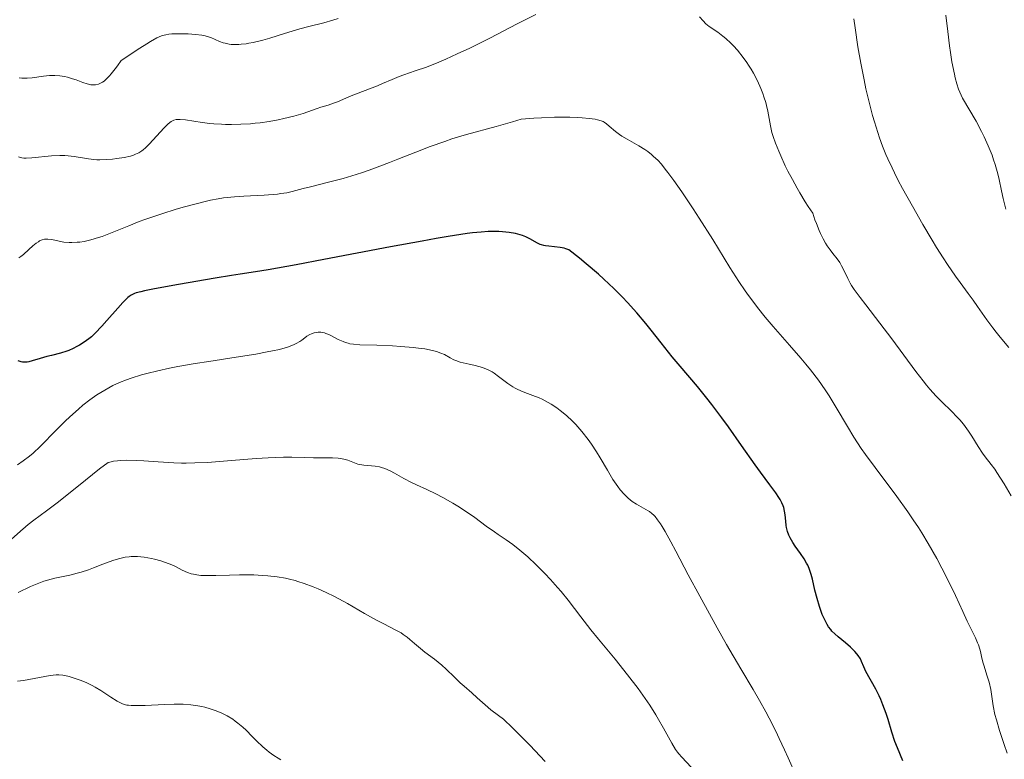
# Model space of a CAD drawing. Units: metres. Extents: x 647735 to 651182, y 4760099 to 4762486.
# Drawn here: x 648666 to 648811, y 4761665 to 4761774 of the extents above; entities that cross this region are included whole.
import ezdxf

# ---------------------------------------------------------------- set-up
doc = ezdxf.new("R2010")
doc.units = ezdxf.units.M
doc.header["$MEASUREMENT"] = 0
doc.layers.add('Curva de nivel directora', color=30, linetype='Continuous', lineweight=30)
doc.layers.add('Curva de nivel intermedia', color=30, linetype='Continuous', lineweight=0)

msp = doc.modelspace()

# ---------------------------------------------------------------- linework, layer by layer
at = {"layer": 'Curva de nivel directora', "color": 30, "linetype": 'Continuous', "lineweight": 30, "elevation": 950, "flags": 128}
for points in [[(648795.08, 4761666.59), (648794.71, 4761667.51), (648794.24, 4761668.9), (648793.7, 4761670.74), (648793.42, 4761671.63), (648792.95, 4761672.92), (648792.62, 4761673.72), (648792.39, 4761674.24), (648791.92, 4761675.22), (648790.44, 4761677.87), (648790.13, 4761678.55), (648789.8, 4761679.34), (648789.62, 4761679.71), (648789.31, 4761680.2), (648789.12, 4761680.45), (648788.79, 4761680.82), (648788.18, 4761681.42), (648787.41, 4761682.06), (648786.33, 4761682.96), (648785.84, 4761683.4), (648785.43, 4761683.82), (648785.25, 4761684.03), (648784.92, 4761684.46), (648784.73, 4761684.77), (648784.36, 4761685.46), (648784, 4761686.26), (648783.83, 4761686.71), (648783.58, 4761687.43), (648783.23, 4761688.6), (648782.92, 4761689.85), (648782.55, 4761691.46), (648782.37, 4761692.16), (648782.28, 4761692.48), (648782.07, 4761693.04), (648781.85, 4761693.53), (648781.69, 4761693.85), (648781.3, 4761694.48), (648780.78, 4761695.24), (648780.02, 4761696.33), (648779.67, 4761696.88), (648779.25, 4761697.6), (648779.08, 4761697.96), (648778.86, 4761698.52), (648778.71, 4761699.1), (648778.66, 4761699.4), (648778.6, 4761700.04), (648778.53, 4761700.98), (648778.44, 4761701.49), (648778.3, 4761702.03), (648778.21, 4761702.31), (648778.02, 4761702.76), (648777.78, 4761703.22), (648777.58, 4761703.55), (648777.13, 4761704.24), (648776.28, 4761705.41), (648774.88, 4761707.27), (648774.08, 4761708.36), (648772.08, 4761711.2), (648770.15, 4761713.94), (648769.17, 4761715.31), (648767.7, 4761717.28), (648766.98, 4761718.2), (648765.59, 4761719.9), (648763, 4761722.92), (648761.83, 4761724.31), (648760.2, 4761726.35), (648758.74, 4761728.22), (648757.95, 4761729.21), (648756.63, 4761730.78), (648755.27, 4761732.3), (648754.5, 4761733.11), (648753.22, 4761734.4), (648751.76, 4761735.78), (648750.95, 4761736.51), (648749.16, 4761738.04), (648748.18, 4761738.84), (648746.58, 4761740.11), (648746.17, 4761740.25), (648745.9, 4761740.32), (648745.33, 4761740.43), (648743.64, 4761740.61), (648743.13, 4761740.68), (648742.89, 4761740.73), (648742.56, 4761740.83), (648742.35, 4761740.9), (648741.96, 4761741.08), (648740.85, 4761741.7), (648740.23, 4761742.01), (648739.77, 4761742.19), (648739.08, 4761742.39), (648738.7, 4761742.48), (648737.8, 4761742.64), (648736.8, 4761742.75), (648736.27, 4761742.78), (648735.25, 4761742.8), (648734.66, 4761742.78), (648733.63, 4761742.71), (648732.35, 4761742.58), (648731.6, 4761742.48), (648728.79, 4761742.05), (648727.01, 4761741.75)], [(648727.01, 4761741.75), (648724.96, 4761741.39), (648720.28, 4761740.53), (648710.44, 4761738.66), (648706.34, 4761737.88), (648702.2, 4761737.14), (648700.32, 4761736.84), (648698.07, 4761736.49), (648696.78, 4761736.29), (648694.4, 4761735.9), (648688.96, 4761734.97), (648685.44, 4761734.33), (648683.98, 4761734.04), (648683.42, 4761733.91), (648682.74, 4761733.72), (648682.47, 4761733.62), (648681.99, 4761733.39), (648681.68, 4761733.19), (648681.48, 4761733.03), (648681.08, 4761732.65), (648680.74, 4761732.31), (648680, 4761731.49), (648678.39, 4761729.65), (648677.64, 4761728.8), (648676.67, 4761727.79), (648676.11, 4761727.27), (648675.76, 4761726.97), (648675.07, 4761726.46), (648674.36, 4761726.01), (648673.98, 4761725.8), (648673.41, 4761725.51), (648672.81, 4761725.25), (648672.5, 4761725.14), (648671.54, 4761724.85), (648670.21, 4761724.51), (648669.55, 4761724.34), (648668.56, 4761724.04), (648667.38, 4761723.68), (648666.88, 4761723.56), (648666.66, 4761723.52), (648666.28, 4761723.49), (648665.95, 4761723.51), (648665.74, 4761723.55), (648665.33, 4761723.7)], [(648795.91, 4761664.67), (648795.08, 4761666.59)]]:
    msp.add_lwpolyline(points, dxfattribs=at)
at = {"layer": 'Curva de nivel intermedia', "color": 30, "linetype": 'Continuous', "lineweight": 0, "flags": 128}
for points, elevation in [([(648741.7, 4761774.85), (648738.97, 4761773.45), (648734.94, 4761771.35), (648732.94, 4761770.33), (648731.97, 4761769.86), (648730.13, 4761769), (648728.43, 4761768.24), (648727.39, 4761767.8), (648725.57, 4761767.07), (648723.93, 4761766.49), (648722.25, 4761765.93), (648721.53, 4761765.67), (648720.5, 4761765.24), (648719.1, 4761764.62), (648718.36, 4761764.3), (648717.15, 4761763.83), (648715.5, 4761763.21), (648714.72, 4761762.91), (648713.66, 4761762.47), (648712.42, 4761761.94), (648711.86, 4761761.72), (648711.07, 4761761.45), (648710, 4761761.13), (648709.43, 4761760.95), (648707.37, 4761760.23), (648705.99, 4761759.82), (648704.51, 4761759.45), (648703.69, 4761759.28), (648702.38, 4761759.04), (648701.01, 4761758.85), (648700.31, 4761758.77), (648699.6, 4761758.71), (648698.19, 4761758.62), (648696.79, 4761758.6), (648695.89, 4761758.61), (648695.3, 4761758.63), (648694.18, 4761758.7), (648693.59, 4761758.75), (648692.49, 4761758.88), (648689.99, 4761759.26), (648689.23, 4761759.35), (648688.86, 4761759.35), (648688.65, 4761759.32), (648688.28, 4761759.21), (648687.91, 4761759.02), (648687.71, 4761758.88), (648687.39, 4761758.62), (648686.82, 4761758.06), (648684.71, 4761755.72), (648684.12, 4761755.14), (648683.78, 4761754.85), (648683.56, 4761754.69), (648683.11, 4761754.42)], 940), ([(648712.55, 4761774.26), (648711.75, 4761773.97), (648710.41, 4761773.6), (648708.23, 4761773.05), (648706.9, 4761772.69), (648704.61, 4761772), (648702.46, 4761771.35), (648701.42, 4761771.06), (648699.98, 4761770.7), (648699.34, 4761770.58), (648698.95, 4761770.51), (648698.22, 4761770.43), (648697.89, 4761770.4), (648697.29, 4761770.39)], 935), ([(648775.66, 4761761.82), (648775.39, 4761762.69), (648775.23, 4761763.16), (648774.95, 4761763.88), (648774.45, 4761765.02), (648773.84, 4761766.19), (648773.5, 4761766.78), (648773.12, 4761767.36), (648772.86, 4761767.74), (648772.32, 4761768.49), (648771.46, 4761769.54), (648770.87, 4761770.19), (648770.49, 4761770.59), (648769.74, 4761771.3), (648769.33, 4761771.64), (648768.58, 4761772.21), (648767.31, 4761773.07), (648766.82, 4761773.46), (648766.42, 4761773.87), (648765.88, 4761774.47)], 940), ([(648793.68, 4761753.53), (648793.4, 4761754.17), (648792.9, 4761755.4), (648792.46, 4761756.6), (648792.19, 4761757.39), (648791.7, 4761759), (648791.43, 4761759.94), (648790.92, 4761761.89), (648790.45, 4761763.86), (648790.16, 4761765.16), (648789.67, 4761767.62), (648789.25, 4761770.06), (648788.83, 4761772.88), (648788.64, 4761774.17)], 935), ([(648811.1, 4761746.1), (648810.71, 4761747.65), (648810.46, 4761748.8), (648810.1, 4761750.46), (648809.89, 4761751.33), (648809.51, 4761752.68), (648809.29, 4761753.36), (648809.05, 4761754.05), (648808.5, 4761755.42), (648807.89, 4761756.75), (648807.48, 4761757.58), (648806.69, 4761759.08), (648804.71, 4761762.5), (648804.3, 4761763.35), (648804.11, 4761763.82), (648803.85, 4761764.59), (648803.61, 4761765.49), (648803.49, 4761766), (648803.14, 4761767.82), (648802.92, 4761769.22), (648802.77, 4761770.22), (648802.51, 4761772.31), (648802.25, 4761774.75)], 930), ([(648697.29, 4761770.39), (648696.75, 4761770.42), (648696.43, 4761770.46), (648695.84, 4761770.58), (648695.55, 4761770.65), (648695.02, 4761770.84), (648693.73, 4761771.41), (648693.2, 4761771.6), (648692.92, 4761771.67), (648692.43, 4761771.76), (648691.5, 4761771.87), (648690.41, 4761771.95), (648689.81, 4761771.97), (648688.88, 4761771.98), (648687.98, 4761771.95), (648687.56, 4761771.91), (648687.09, 4761771.84), (648686.85, 4761771.79), (648686.46, 4761771.67), (648685.77, 4761771.36), (648684.86, 4761770.86), (648684.3, 4761770.52), (648683.28, 4761769.88), (648680.51, 4761768.03), (648679.96, 4761767.25), (648679.63, 4761766.8), (648679.05, 4761766.07), (648678.8, 4761765.77), (648678.36, 4761765.31), (648677.99, 4761764.99), (648677.77, 4761764.84), (648677.37, 4761764.64), (648677.15, 4761764.56), (648676.74, 4761764.46), (648676.33, 4761764.44), (648676.05, 4761764.46), (648675.5, 4761764.58), (648674.85, 4761764.79), (648673.89, 4761765.16), (648673.35, 4761765.35), (648672.57, 4761765.57), (648672.15, 4761765.67), (648671.47, 4761765.77), (648670.73, 4761765.82), (648670.33, 4761765.82), (648669.92, 4761765.8), (648669.06, 4761765.72), (648667.37, 4761765.5), (648666.64, 4761765.43), (648666.08, 4761765.42), (648665.83, 4761765.43), (648665.48, 4761765.49)], 935), ([(648811.88, 4761703.77), (648810.84, 4761705.54), (648809.76, 4761707.24), (648809.45, 4761707.69), (648808.92, 4761708.41), (648808.05, 4761709.51), (648807.64, 4761710.06), (648807, 4761711.06), (648806.08, 4761712.57), (648805.59, 4761713.32), (648805.34, 4761713.68), (648804.82, 4761714.35), (648804.28, 4761714.99), (648803.9, 4761715.41), (648803.07, 4761716.25), (648801.63, 4761717.66), (648800.79, 4761718.51), (648799.88, 4761719.52), (648799.39, 4761720.1), (648798.88, 4761720.74), (648797.79, 4761722.15), (648794.26, 4761726.93), (648792.49, 4761729.27), (648790.42, 4761731.97), (648789.6, 4761733.04), (648788.72, 4761734.24), (648788.32, 4761734.84), (648788.11, 4761735.19), (648787.75, 4761735.86), (648787.36, 4761736.67), (648786.84, 4761737.74), (648786.58, 4761738.2), (648786.18, 4761738.77), (648785.55, 4761739.56), (648785.14, 4761740.08), (648784.72, 4761740.69), (648784.49, 4761741.05), (648784.12, 4761741.7), (648783.73, 4761742.48), (648783.53, 4761742.93), (648783.12, 4761743.96), (648782.91, 4761744.54), (648782.59, 4761745.51), (648781.92, 4761746.5), (648781.49, 4761747.16), (648780.68, 4761748.5), (648780.3, 4761749.17), (648779.58, 4761750.47), (648778.93, 4761751.72), (648778.54, 4761752.51), (648777.88, 4761753.95), (648777.57, 4761754.65), (648777.08, 4761755.85), (648776.73, 4761756.84), (648776.57, 4761757.4), (648776.34, 4761758.4), (648775.96, 4761760.56), (648775.78, 4761761.37), (648775.66, 4761761.82)], 940), ([(648761.22, 4761751.51), (648760.81, 4761752.02), (648760.25, 4761752.71), (648759.71, 4761753.3), (648759.44, 4761753.57), (648759.05, 4761753.93), (648758.79, 4761754.16), (648758.24, 4761754.58), (648757.82, 4761754.88), (648756.93, 4761755.42), (648755.18, 4761756.4), (648754.41, 4761756.86), (648754.07, 4761757.09), (648753.47, 4761757.54), (648752.54, 4761758.35), (648752.15, 4761758.68), (648751.82, 4761758.91), (648751.64, 4761759.01), (648751.35, 4761759.14), (648750.8, 4761759.29), (648750.46, 4761759.36), (648749.59, 4761759.48), (648748.55, 4761759.59), (648747.9, 4761759.63), (648746.73, 4761759.68), (648745.3, 4761759.68), (648744.46, 4761759.66), (648742.53, 4761759.59), (648741.42, 4761759.52), (648739.56, 4761759.39), (648738.28, 4761758.99), (648735.88, 4761758.3), (648731.47, 4761757.1), (648729.34, 4761756.46), (648728.27, 4761756.1), (648726.12, 4761755.33), (648724.01, 4761754.51), (648721.35, 4761753.45), (648720.13, 4761752.97), (648717.65, 4761752.04), (648716.15, 4761751.52), (648715.2, 4761751.21), (648713.3, 4761750.64), (648711.13, 4761750.06), (648708.46, 4761749.39), (648707.37, 4761749.12), (648705.73, 4761748.68), (648704.97, 4761748.51), (648704.09, 4761748.38), (648703.57, 4761748.32), (648701.63, 4761748.17), (648698.64, 4761748), (648697.23, 4761747.9), (648695.6, 4761747.74), (648694.84, 4761747.63), (648693.7, 4761747.41), (648693.1, 4761747.28), (648691.76, 4761746.95), (648689.64, 4761746.37), (648688.47, 4761746.02), (648686.66, 4761745.46), (648684.88, 4761744.86), (648684.02, 4761744.56), (648683.19, 4761744.25), (648681.65, 4761743.64), (648678.94, 4761742.53), (648677.73, 4761742.08), (648677.15, 4761741.89), (648676.06, 4761741.57), (648675.04, 4761741.34), (648674.41, 4761741.24), (648674, 4761741.2), (648673.23, 4761741.16), (648672.82, 4761741.17), (648672.05, 4761741.24), (648671.37, 4761741.35), (648670.26, 4761741.59), (648669.67, 4761741.67), (648669.36, 4761741.68), (648669.18, 4761741.66), (648668.84, 4761741.56), (648668.48, 4761741.4), (648668.29, 4761741.29), (648667.98, 4761741.08), (648667.47, 4761740.66), (648666.88, 4761740.12), (648666.08, 4761739.38), (648665.72, 4761739.1), (648665.4, 4761738.92)], 945), ([(648683.11, 4761754.42), (648682.63, 4761754.19), (648682.35, 4761754.08), (648681.87, 4761753.93), (648680.94, 4761753.72), (648679.85, 4761753.56), (648679.25, 4761753.48), (648678.31, 4761753.41), (648677.38, 4761753.38), (648676.93, 4761753.38), (648676.5, 4761753.41), (648675.7, 4761753.5), (648673.57, 4761753.88), (648672.67, 4761753.98), (648672.21, 4761754.01), (648671.47, 4761754.02), (648670.22, 4761753.95), (648667.33, 4761753.66), (648666.5, 4761753.63), (648666.14, 4761753.64), (648665.84, 4761753.69), (648665.67, 4761753.73), (648665.38, 4761753.83)], 940), ([(648811.53, 4761725.66), (648810.25, 4761727.22), (648809.68, 4761727.93), (648809.17, 4761728.58), (648808.31, 4761729.74), (648806.93, 4761731.71), (648806.26, 4761732.65), (648805.51, 4761733.66), (648804.33, 4761735.25), (648803.65, 4761736.21), (648802.48, 4761737.93), (648801.82, 4761738.93), (648800.87, 4761740.44), (648800.21, 4761741.52), (648798.83, 4761743.83), (648797.29, 4761746.52), (648795.86, 4761749.12), (648795.22, 4761750.34), (648794.65, 4761751.47), (648794.3, 4761752.19), (648793.68, 4761753.53)], 935), ([(648811.27, 4761665.78), (648810.82, 4761667.08), (648810.14, 4761669.16), (648809.69, 4761670.69), (648809.49, 4761671.49), (648809.24, 4761672.78), (648808.86, 4761675.19), (648808.62, 4761676.28), (648808.31, 4761677.32), (648807.87, 4761678.62), (648807.68, 4761679.22), (648807.5, 4761680.05), (648807.35, 4761680.78), (648807.25, 4761681.16), (648807.06, 4761681.77), (648806.93, 4761682.1), (648806.61, 4761682.82), (648805.4, 4761685.3), (648804.76, 4761686.71), (648803.68, 4761689.07), (648802.93, 4761690.6), (648801.65, 4761693.11), (648800.89, 4761694.51), (648799.61, 4761696.75), (648798.68, 4761698.3), (648798.19, 4761699.08), (648797.42, 4761700.24), (648796.63, 4761701.4), (648795, 4761703.68), (648791.79, 4761707.96), (648790.38, 4761709.88), (648789.75, 4761710.78), (648788.65, 4761712.46), (648787.7, 4761714), (648786.07, 4761716.8), (648785.01, 4761718.55), (648784.43, 4761719.44), (648783.44, 4761720.84), (648782.27, 4761722.38), (648781.58, 4761723.22), (648780.83, 4761724.1), (648779.16, 4761726.01), (648776.77, 4761728.76), (648775.57, 4761730.17), (648774.42, 4761731.59), (648773.88, 4761732.29), (648773.1, 4761733.34), (648772.6, 4761734.03), (648771.67, 4761735.41), (648770.35, 4761737.46), (648767.83, 4761741.6), (648765.84, 4761744.77), (648764.95, 4761746.14), (648763.25, 4761748.67), (648762.1, 4761750.31), (648761.22, 4761751.51)], 945), ([(648754.76, 4761704.02), (648754.19, 4761704.67), (648753.82, 4761705.15), (648753.09, 4761706.21), (648752.28, 4761707.55), (648751.21, 4761709.4), (648750.69, 4761710.26), (648749.94, 4761711.41), (648749.45, 4761712.07), (648748.52, 4761713.25), (648747.61, 4761714.3), (648747.12, 4761714.81), (648746.26, 4761715.61), (648745.33, 4761716.38), (648744.81, 4761716.76), (648743.98, 4761717.32), (648743.11, 4761717.82), (648742.66, 4761718.05), (648742.21, 4761718.25), (648741.29, 4761718.61), (648740.09, 4761719.05), (648739.51, 4761719.28), (648738.96, 4761719.53), (648738.69, 4761719.66), (648738.3, 4761719.89), (648737.57, 4761720.38), (648736.22, 4761721.41), (648735.58, 4761721.87), (648735.25, 4761722.07), (648734.59, 4761722.41), (648733.93, 4761722.67), (648733.48, 4761722.82), (648732.57, 4761723.06), (648731.89, 4761723.21), (648730.98, 4761723.41), (648730.55, 4761723.52), (648729.92, 4761723.73), (648729.63, 4761723.86), (648729.06, 4761724.16), (648728.22, 4761724.62), (648727.69, 4761724.85), (648727.04, 4761725.07), (648726.67, 4761725.18), (648726.04, 4761725.33), (648725.31, 4761725.46), (648724.77, 4761725.53), (648723.62, 4761725.67), (648721.78, 4761725.83), (648720.54, 4761725.9), (648718.26, 4761726), (648715.75, 4761726.07), (648714.82, 4761726.14), (648714.28, 4761726.23), (648714.02, 4761726.29), (648713.64, 4761726.4), (648713.27, 4761726.54), (648712.55, 4761726.87), (648712.08, 4761727.12), (648711.46, 4761727.44), (648711.17, 4761727.58), (648710.72, 4761727.76), (648710.51, 4761727.82), (648710.19, 4761727.89), (648709.98, 4761727.92), (648709.57, 4761727.92), (648709.37, 4761727.9), (648708.99, 4761727.82), (648708.62, 4761727.7), (648708.38, 4761727.59), (648707.94, 4761727.33), (648707.64, 4761727.09), (648707.18, 4761726.74), (648706.89, 4761726.55), (648706.36, 4761726.25), (648706.04, 4761726.1), (648705.23, 4761725.79), (648704.74, 4761725.63), (648703.88, 4761725.4), (648702.85, 4761725.17), (648702.08, 4761725.01), (648700.38, 4761724.7), (648697.51, 4761724.24), (648693.44, 4761723.62), (648691.43, 4761723.3), (648688.88, 4761722.85), (648687.67, 4761722.62), (648685.93, 4761722.25), (648684.29, 4761721.85), (648683.51, 4761721.63), (648682.01, 4761721.16), (648681.29, 4761720.9), (648680.27, 4761720.49), (648679.3, 4761720.04), (648678.68, 4761719.72), (648677.5, 4761719.04), (648676.94, 4761718.68), (648675.87, 4761717.93), (648674.85, 4761717.14), (648674.2, 4761716.59), (648672.95, 4761715.46), (648672.27, 4761714.81)], 955), ([(648672.27, 4761714.81), (648670.97, 4761713.5), (648668.57, 4761711.08), (648667.5, 4761710.07), (648667, 4761709.64), (648666.07, 4761708.92), (648665.23, 4761708.36)], 955), ([(648756.8, 4761675.33), (648755.26, 4761677.37), (648753.41, 4761679.67), (648750.97, 4761682.63), (648749.86, 4761684.01), (648748.37, 4761685.93), (648746.48, 4761688.38), (648745.44, 4761689.64), (648744.94, 4761690.23), (648743.88, 4761691.41), (648743.04, 4761692.3), (648741.77, 4761693.59), (648740.53, 4761694.76), (648739.94, 4761695.28), (648739.37, 4761695.76), (648738.32, 4761696.58), (648737.35, 4761697.27), (648736.17, 4761698.06), (648735.61, 4761698.44), (648734.4, 4761699.32), (648732.72, 4761700.56), (648731.78, 4761701.22), (648730.2, 4761702.24), (648729.46, 4761702.69), (648727.99, 4761703.53), (648726.97, 4761704.08), (648725.64, 4761704.73), (648724.11, 4761705.41), (648723.37, 4761705.76), (648722.25, 4761706.34), (648720.84, 4761707.12), (648720.22, 4761707.45), (648719.43, 4761707.8), (648718.96, 4761707.96), (648718.65, 4761708.04), (648718.01, 4761708.14), (648716.31, 4761708.3), (648715.74, 4761708.4), (648715.46, 4761708.46), (648715.2, 4761708.54), (648714.69, 4761708.74), (648713.98, 4761709.02), (648713.59, 4761709.14), (648712.92, 4761709.3), (648712.53, 4761709.35), (648711.69, 4761709.4), (648710.77, 4761709.41), (648709.53, 4761709.41), (648708.92, 4761709.41), (648707.63, 4761709.44), (648705.7, 4761709.49), (648704.48, 4761709.48), (648702.2, 4761709.39), (648700.46, 4761709.29), (648696.82, 4761709.01), (648693.27, 4761708.72), (648691.41, 4761708.63), (648690.09, 4761708.61), (648689.4, 4761708.62), (648688.31, 4761708.65), (648685.98, 4761708.8), (648683.84, 4761708.95), (648682.79, 4761709), (648681.3, 4761709.03), (648680.39, 4761709), (648679.96, 4761708.96), (648679.36, 4761708.89), (648678.83, 4761708.77), (648678.58, 4761708.7), (648677.33, 4761707.75), (648675.24, 4761706.11), (648672.24, 4761703.67), (648671.09, 4761702.74), (648669.51, 4761701.56), (648667.63, 4761700.2), (648666.79, 4761699.54), (648666.39, 4761699.21), (648665.63, 4761698.54), (648664.28, 4761697.31)], 960), ([(648780.09, 4761662.52), (648778.97, 4761665.09), (648778.43, 4761666.3), (648777.64, 4761667.98), (648777.13, 4761669.03), (648776.14, 4761670.97), (648775.65, 4761671.87), (648774.71, 4761673.57), (648773.79, 4761675.17), (648771.96, 4761678.26), (648769.87, 4761681.85), (648768.5, 4761684.27), (648765.91, 4761688.96), (648764.22, 4761692.12), (648762.38, 4761695.62), (648761.65, 4761697), (648760.79, 4761698.52), (648760.35, 4761699.25), (648760.11, 4761699.64), (648759.69, 4761700.24), (648759.33, 4761700.71), (648759.15, 4761700.91), (648758.85, 4761701.18), (648758.49, 4761701.45), (648758.28, 4761701.58), (648756.59, 4761702.54), (648755.96, 4761702.95), (648755.65, 4761703.19), (648755.35, 4761703.45), (648754.76, 4761704.02)], 955), ([(648683.42, 4761694.77), (648682.93, 4761694.8), (648682.61, 4761694.81), (648682, 4761694.8), (648681.7, 4761694.78), (648681.11, 4761694.71), (648680.52, 4761694.6), (648680.12, 4761694.5), (648679.3, 4761694.25), (648677.82, 4761693.69), (648676.42, 4761693.13), (648675.7, 4761692.86), (648674.6, 4761692.49), (648674.04, 4761692.34), (648672.92, 4761692.08), (648670.7, 4761691.62), (648669.63, 4761691.34), (648669.11, 4761691.17), (648668.1, 4761690.79), (648667.12, 4761690.38), (648665.29, 4761689.53)], 965), ([(648743.1, 4761664.54), (648740.82, 4761666.96), (648739.16, 4761668.66), (648738.28, 4761669.52), (648736.93, 4761670.81), (648736.21, 4761671.33), (648735.06, 4761672.21), (648734.23, 4761672.91), (648733.07, 4761673.98), (648732.26, 4761674.7), (648731.14, 4761675.67), (648730.57, 4761676.18), (648729.71, 4761677.02), (648728.5, 4761678.21), (648727.84, 4761678.8), (648726.76, 4761679.65), (648725.32, 4761680.72), (648724.67, 4761681.23), (648723.82, 4761681.97), (648723.12, 4761682.59), (648722.75, 4761682.89), (648722.15, 4761683.32), (648721.82, 4761683.53), (648721.07, 4761683.94), (648719.27, 4761684.86), (648718.21, 4761685.42), (648716.44, 4761686.42), (648713.9, 4761687.88), (648712.62, 4761688.58), (648711.99, 4761688.91), (648710.76, 4761689.51), (648709.6, 4761690.03), (648708.86, 4761690.34), (648707.51, 4761690.85), (648706.61, 4761691.15), (648706.18, 4761691.28), (648705.35, 4761691.49), (648704.78, 4761691.61), (648703.56, 4761691.8), (648702.14, 4761691.97), (648701.35, 4761692.03), (648700.08, 4761692.1), (648698.71, 4761692.13), (648697.99, 4761692.13), (648696.5, 4761692.08), (648694.51, 4761692.01), (648693.56, 4761692), (648692.68, 4761692.01), (648692.26, 4761692.04), (648691.69, 4761692.1), (648691.17, 4761692.19), (648690.86, 4761692.27), (648690.29, 4761692.46), (648689.52, 4761692.81), (648688.52, 4761693.33), (648687.98, 4761693.6), (648687.05, 4761693.96), (648686.38, 4761694.18), (648685.45, 4761694.43), (648684.98, 4761694.53), (648683.92, 4761694.71), (648683.42, 4761694.77)], 965), ([(648680.97, 4761672.99), (648680.62, 4761673.11), (648680.39, 4761673.22), (648679.92, 4761673.48), (648678.99, 4761674.08), (648677.52, 4761675.05), (648676.68, 4761675.54), (648676.25, 4761675.77), (648675.35, 4761676.2), (648674.46, 4761676.56), (648673.89, 4761676.78), (648672.86, 4761677.1), (648672.2, 4761677.26), (648671.91, 4761677.31), (648671.33, 4761677.35), (648670.93, 4761677.34), (648670.02, 4761677.24), (648666.12, 4761676.53), (648665.23, 4761676.42)], 970), ([(648764.65, 4761663.71), (648763.25, 4761665.19), (648762.84, 4761665.67), (648762.64, 4761665.92), (648762.35, 4761666.33), (648761.78, 4761667.26), (648760.56, 4761669.5), (648759.83, 4761670.78), (648759.42, 4761671.45), (648758.52, 4761672.86), (648757.52, 4761674.33), (648756.8, 4761675.33)], 960), ([(648704.08, 4761664.82), (648703.67, 4761665.04), (648703.04, 4761665.45), (648702.38, 4761665.95), (648702.01, 4761666.25), (648701.42, 4761666.75), (648700.49, 4761667.62), (648699.84, 4761668.27), (648698.94, 4761669.17), (648698.47, 4761669.61), (648697.74, 4761670.24), (648697.36, 4761670.53), (648696.98, 4761670.8), (648696.18, 4761671.29), (648695.35, 4761671.7), (648694.78, 4761671.93), (648694.4, 4761672.08), (648693.63, 4761672.34), (648692.84, 4761672.56), (648692.44, 4761672.66), (648691.82, 4761672.78), (648690.8, 4761672.92), (648689.66, 4761673), (648689.02, 4761673.02), (648688.35, 4761673.02), (648686.91, 4761672.98), (648684.07, 4761672.85), (648682.88, 4761672.82), (648681.97, 4761672.84), (648681.6, 4761672.87), (648681.37, 4761672.9), (648680.97, 4761672.99)], 970)]:
    msp.add_lwpolyline(points, dxfattribs=dict(at, elevation=elevation))

doc.saveas('drawing.dxf')
